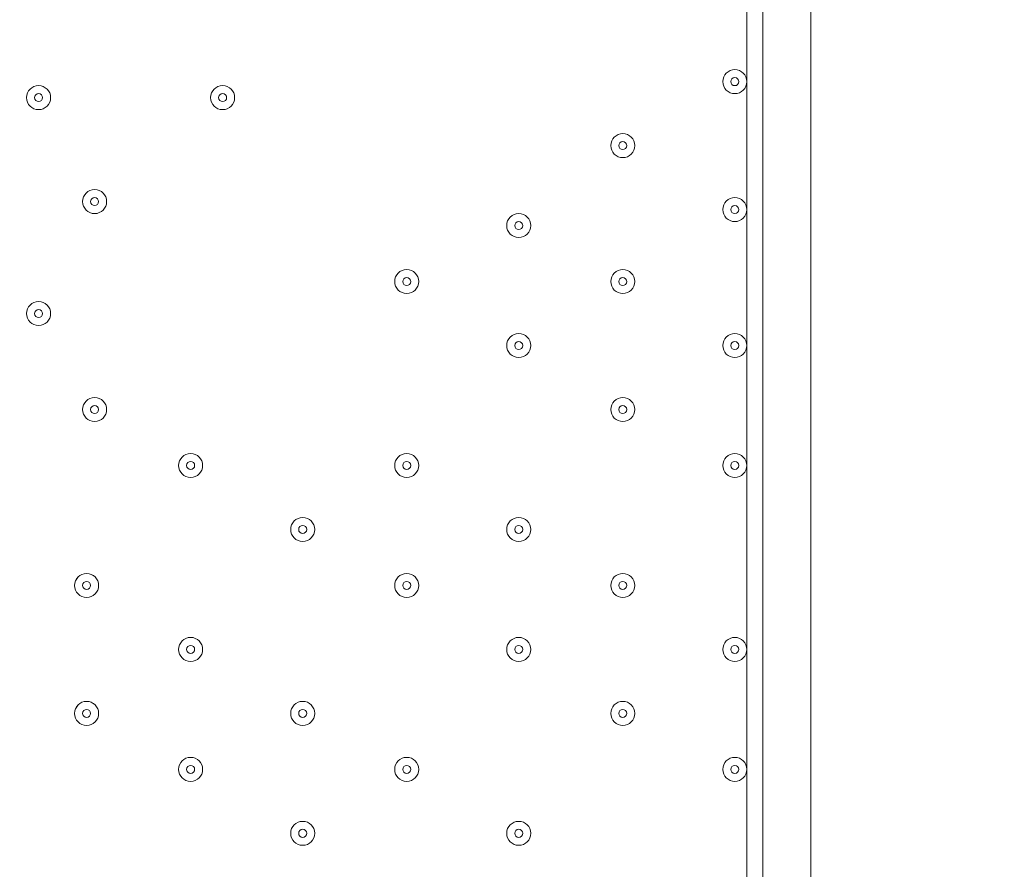
# Model space of a CAD drawing. Units: millimetres. Extents: x -4640 to 12212, y -11655 to 1632.
# Drawn here: x 1472 to 1863, y -5060 to -4723 of the extents above; entities that cross this region are included whole.
import ezdxf

# ---------------------------------------------------------------- set-up
doc = ezdxf.new("R2010")
doc.units = ezdxf.units.MM
doc.header["$MEASUREMENT"] = 0
doc.layers.add('Work Layer', color=7, linetype='Continuous', lineweight=0)

# ---------------------------------------------------------------- blocks, each defined once
blk = doc.blocks.new('Block_8')
at = {"layer": 'Work Layer', "color": 253, "lineweight": 9}
blk.add_line((1761.01, -6647.14), (1761.01, -3540.81), dxfattribs=at)

msp = doc.modelspace()

# ---------------------------------------------------------------- linework, layer by layer
at = {"layer": 'Work Layer', "color": 7, "lineweight": 9}
for p, q in [((1767.29, -5517.09), (1767.29, -4672.54)), ((1786.34, -4672.54), (1786.34, -5517.09))]:
    msp.add_line(p, q, dxfattribs=at)
at = {"layer": 'Work Layer', "color": 1, "lineweight": 9}
msp.add_open_spline([(10033.17, -4298.32), (10033.17, -4298.32), (9452.37, -4298.32), (9452.37, -4298.32), (9177.72, -3991.54), (8778.81, -3798.33), (8334.63, -3798.33), (8334.63, -3798.33), (7585.35, -3798.33), (7585.35, -3798.33), (7464.63, -3504.69), (7279.51, -3244.42), (7047.25, -3035.27), (7047.25, -3035.27), (9000.71, -3035.27), (9000.71, -3035.27), (9978.25, -3035.27), (10770.69, -2242.82), (10770.69, -1265.27), (10770.69, -1265.27), (10770.69, -920.81), (10770.69, -920.81), (10770.69, 56.73), (9978.25, 849.19), (9000.71, 849.19), (9000.71, 849.19), (2417.39, 849.19), (2417.39, 849.19), (2169.72, 849.19), (1934.03, 798.15), (1720, 706.29), (1504.09, 800.07), (1266, 852.36), (1015.6, 852.36), (1015.6, 852.36), (-1913.3, 852.36), (-1913.3, 852.36), (-2890.85, 852.36), (-3683.31, 59.9), (-3683.31, -917.64), (-3683.31, -917.64), (-3683.31, -1281.13), (-3683.31, -1281.13), (-3683.31, -2258.68), (-2890.85, -3051.14), (-1913.3, -3051.14), (-1913.3, -3051.14), (-716.96, -3051.14), (-716.96, -3051.14), (-716.96, -3051.14), (-716.96, -3298.13), (-716.96, -3298.13), (-716.96, -3298.13), (-1793.17, -3298.13), (-1793.17, -3298.13), (-2770.72, -3298.13), (-3563.18, -4090.59), (-3563.18, -5068.14), (-3563.18, -5068.14), (-3563.18, -5128.46), (-3563.18, -5128.46), (-3563.18, -6105.99), (-2770.72, -6898.47), (-1793.17, -6898.47), (-1793.17, -6898.47), (-716.96, -6898.47), (-716.96, -6898.47), (-716.96, -6898.47), (-716.96, -7169.47), (-716.96, -7169.47), (-732.6, -7169.07), (-748.21, -7168.49), (-763.93, -7168.49), (-764.28, -7168.49), (-764.5, -7168.49), (-764.83, -7168.49), (-866.43, -7168.49), (-966.49, -7177.01), (-1064.55, -7192.62), (-1162.53, -7177.01), (-1262.5, -7168.49), (-1364, -7168.49), (-1364.34, -7168.49), (-1364.57, -7168.49), (-1364.9, -7168.49), (-1723.49, -7168.49), (-2064.16, -7269.58), (-2356.76, -7446.32), (-3055.55, -7683.05), (-3558.71, -8343.85), (-3558.71, -9122.62), (-3558.71, -9979.37), (-2949.97, -10693.85), (-2141.43, -10857.36), (-1902.11, -10963.72), (-1639.1, -11022.76), (-1365.69, -11022.76), (-1365.34, -11022.76), (-1365.12, -11022.76), (-1364.79, -11022.76), (-1263.19, -11022.76), (-1163.14, -11014.25), (-1065.08, -10998.64), (-967.1, -11014.25), (-867.13, -11022.76), (-765.62, -11022.76), (-765.28, -11022.76), (-765.05, -11022.76), (-764.73, -11022.76), (-663.12, -11022.76), (-563.07, -11014.25), (-465, -10998.63), (-367.02, -11014.25), (-267.04, -11022.76), (-165.54, -11022.76), (-165.19, -11022.76), (-164.97, -11022.76), (-164.64, -11022.76), (-63.04, -11022.76), (37.01, -11014.25), (135.07, -10998.64), (233.05, -11014.25), (333.02, -11022.76), (434.53, -11022.76), (434.87, -11022.76), (435.1, -11022.76), (435.43, -11022.76), (664.26, -11022.76), (885.55, -10980.99), (1091.98, -10905.27), (1301.53, -11016.54), (1540.47, -11079.81), (1794.27, -11079.81), (1794.27, -11079.81), (3890.4, -11079.81), (3890.4, -11079.81), (3994.05, -11102.47), (4101.58, -11114.75), (4212.03, -11114.75), (4212.03, -11114.75), (4742.79, -11114.75), (4742.79, -11114.75), (5106.27, -11449.86), (5591.63, -11654.77), (6124.98, -11654.77), (6124.98, -11654.77), (8376.04, -11654.77), (8376.04, -11654.77), (9502.69, -11654.77), (10416.06, -10741.4), (10416.06, -9614.75), (10416.06, -9614.75), (10416.06, -9515.88), (10416.06, -9515.88), (10416.06, -8389.23), (9502.69, -7475.86), (8376.04, -7475.86), (8376.04, -7475.86), (7120.75, -7475.86), (7120.75, -7475.86), (7161.34, -7446.96), (7200.6, -7416.39), (7238.43, -7384.12), (7238.43, -7384.12), (8334.63, -7384.12), (8334.63, -7384.12), (8778.82, -7384.12), (9177.74, -7190.9), (9452.39, -6884.1), (9452.39, -6884.1), (10033.17, -6884.1), (10033.17, -6884.1), (10585.45, -6884.1), (11033.18, -6436.41), (11033.18, -5884.11), (11033.18, -5884.11), (11033.18, -5298.32), (11033.18, -5298.32), (11033.18, -4746.04), (10585.45, -4298.32), (10033.17, -4298.32)], degree=3, knots=[0, 0, 0, 0, 1, 1, 1, 2, 2, 2, 3, 3, 3, 4, 4, 4, 5, 5, 5, 6, 6, 6, 7, 7, 7, 8, 8, 8, 9, 9, 9, 10, 10, 10, 11, 11, 11, 12, 12, 12, 13, 13, 13, 14, 14, 14, 15, 15, 15, 16, 16, 16, 17, 17, 17, 18, 18, 18, 19, 19, 19, 20, 20, 20, 21, 21, 21, 22, 22, 22, 23, 23, 23, 24, 24, 24, 25, 25, 25, 26, 26, 26, 27, 27, 27, 28, 28, 28, 29, 29, 29, 30, 30, 30, 31, 31, 31, 32, 32, 32, 33, 33, 33, 34, 34, 34, 35, 35, 35, 36, 36, 36, 37, 37, 37, 38, 38, 38, 39, 39, 39, 40, 40, 40, 41, 41, 41, 42, 42, 42, 43, 43, 43, 44, 44, 44, 45, 45, 45, 46, 46, 46, 47, 47, 47, 48, 48, 48, 49, 49, 49, 50, 50, 50, 51, 51, 51, 52, 52, 52, 53, 53, 53, 54, 54, 54, 55, 55, 55, 56, 56, 56, 57, 57, 57, 58, 58, 58, 59, 59, 59, 60, 60, 60, 60], dxfattribs=at)
at = {"layer": 'Work Layer', "color": 253, "lineweight": 9}
msp.add_open_spline([(-734.61, -3292.33), (-734.61, -3292.33), (863.12, -3292.33), (863.12, -3292.33), (1800.58, -3292.33), (2567.83, -4021.14), (2629.17, -4943.07)], degree=3, knots=[0, 0, 0, 0, 1, 1, 1, 2, 2, 2, 2], dxfattribs=at)
at = {"layer": 'Work Layer', "color": 7, "lineweight": 9}
for points in [[(1760.94, -4747.15), (1760.94, -4744.52), (1758.81, -4742.39), (1756.18, -4742.39), (1753.55, -4742.39), (1751.42, -4744.52), (1751.42, -4747.15), (1751.42, -4749.78), (1753.55, -4751.91), (1756.18, -4751.92), (1758.81, -4751.92), (1760.94, -4749.78), (1760.94, -4747.15)], [(1751.42, -4747.15), (1751.42, -4749.78), (1753.55, -4751.91), (1756.18, -4751.91), (1758.81, -4751.91), (1760.94, -4749.78), (1760.94, -4747.15), (1760.94, -4744.52), (1758.81, -4742.39), (1756.18, -4742.39), (1753.55, -4742.39), (1751.42, -4744.52), (1751.42, -4747.15)], [(1754.59, -4747.15), (1754.59, -4748.03), (1755.3, -4748.74), (1756.18, -4748.74), (1757.06, -4748.74), (1757.77, -4748.03), (1757.77, -4747.15), (1757.77, -4746.27), (1757.06, -4745.56), (1756.18, -4745.56), (1755.3, -4745.56), (1754.59, -4746.27), (1754.59, -4747.15)], [(1484.72, -4753.5), (1484.72, -4750.87), (1482.59, -4748.74), (1479.96, -4748.74), (1477.33, -4748.74), (1475.19, -4750.87), (1475.19, -4753.5), (1475.19, -4756.13), (1477.32, -4758.26), (1479.95, -4758.26), (1482.58, -4758.26), (1484.72, -4756.13), (1484.72, -4753.5)], [(1475.19, -4753.5), (1475.19, -4756.13), (1477.32, -4758.26), (1479.96, -4758.26), (1482.59, -4758.26), (1484.72, -4756.13), (1484.72, -4753.5), (1484.72, -4750.87), (1482.59, -4748.74), (1479.96, -4748.74), (1477.32, -4748.74), (1475.19, -4750.87), (1475.19, -4753.5)], [(1557.74, -4753.5), (1557.74, -4750.87), (1555.61, -4748.74), (1552.98, -4748.74), (1550.35, -4748.74), (1548.22, -4750.87), (1548.22, -4753.5), (1548.22, -4756.13), (1550.35, -4758.26), (1552.98, -4758.26), (1555.61, -4758.26), (1557.74, -4756.13), (1557.74, -4753.5)], [(1548.22, -4753.5), (1548.22, -4756.13), (1550.35, -4758.26), (1552.98, -4758.26), (1555.61, -4758.26), (1557.74, -4756.13), (1557.74, -4753.5), (1557.74, -4750.87), (1555.61, -4748.74), (1552.98, -4748.74), (1550.35, -4748.74), (1548.22, -4750.87), (1548.22, -4753.5)], [(1478.37, -4753.5), (1478.37, -4754.38), (1479.08, -4755.09), (1479.96, -4755.09), (1480.83, -4755.09), (1481.54, -4754.38), (1481.54, -4753.5), (1481.54, -4752.62), (1480.83, -4751.91), (1479.96, -4751.91), (1479.08, -4751.91), (1478.37, -4752.62), (1478.37, -4753.5)], [(1551.39, -4753.5), (1551.39, -4754.38), (1552.1, -4755.09), (1552.98, -4755.09), (1553.86, -4755.09), (1554.57, -4754.38), (1554.57, -4753.5), (1554.57, -4752.62), (1553.86, -4751.91), (1552.98, -4751.91), (1552.1, -4751.91), (1551.39, -4752.62), (1551.39, -4753.5)], [(1716.49, -4772.55), (1716.49, -4769.92), (1714.36, -4767.79), (1711.73, -4767.79), (1709.1, -4767.79), (1706.97, -4769.92), (1706.97, -4772.55), (1706.97, -4775.18), (1709.1, -4777.31), (1711.73, -4777.31), (1714.36, -4777.31), (1716.49, -4775.18), (1716.49, -4772.55)], [(1706.97, -4772.55), (1706.97, -4775.18), (1709.1, -4777.31), (1711.73, -4777.31), (1714.36, -4777.31), (1716.49, -4775.18), (1716.49, -4772.55), (1716.49, -4769.92), (1714.36, -4767.79), (1711.73, -4767.79), (1709.1, -4767.79), (1706.97, -4769.92), (1706.97, -4772.55)], [(1710.14, -4772.55), (1710.14, -4773.43), (1710.85, -4774.14), (1711.73, -4774.14), (1712.61, -4774.14), (1713.32, -4773.43), (1713.32, -4772.55), (1713.32, -4771.67), (1712.61, -4770.96), (1711.73, -4770.96), (1710.85, -4770.96), (1710.14, -4771.67), (1710.14, -4772.55)], [(1506.94, -4794.78), (1506.94, -4792.15), (1504.81, -4790.01), (1502.18, -4790.01), (1499.55, -4790.01), (1497.42, -4792.15), (1497.42, -4794.78), (1497.42, -4797.41), (1499.55, -4799.54), (1502.18, -4799.54), (1504.81, -4799.54), (1506.94, -4797.41), (1506.94, -4794.78)], [(1497.42, -4794.78), (1497.42, -4797.41), (1499.55, -4799.54), (1502.18, -4799.54), (1504.81, -4799.54), (1506.94, -4797.41), (1506.94, -4794.78), (1506.94, -4792.15), (1504.81, -4790.01), (1502.18, -4790.01), (1499.55, -4790.01), (1497.42, -4792.15), (1497.42, -4794.78)], [(1500.59, -4794.78), (1500.59, -4795.65), (1501.3, -4796.36), (1502.18, -4796.36), (1503.06, -4796.36), (1503.77, -4795.65), (1503.77, -4794.78), (1503.77, -4793.9), (1503.06, -4793.19), (1502.18, -4793.19), (1501.3, -4793.19), (1500.59, -4793.9), (1500.59, -4794.78)], [(1760.94, -4797.95), (1760.94, -4795.32), (1758.81, -4793.19), (1756.18, -4793.19), (1753.55, -4793.19), (1751.42, -4795.32), (1751.42, -4797.95), (1751.42, -4800.58), (1753.55, -4802.71), (1756.18, -4802.72), (1758.81, -4802.72), (1760.94, -4800.58), (1760.94, -4797.95)], [(1751.42, -4797.95), (1751.42, -4800.58), (1753.55, -4802.71), (1756.18, -4802.71), (1758.81, -4802.71), (1760.94, -4800.58), (1760.94, -4797.95), (1760.94, -4795.32), (1758.81, -4793.19), (1756.18, -4793.19), (1753.55, -4793.19), (1751.42, -4795.32), (1751.42, -4797.95)], [(1754.59, -4797.95), (1754.59, -4798.83), (1755.3, -4799.54), (1756.18, -4799.54), (1757.06, -4799.54), (1757.77, -4798.83), (1757.77, -4797.95), (1757.77, -4797.07), (1757.06, -4796.36), (1756.18, -4796.36), (1755.3, -4796.36), (1754.59, -4797.07), (1754.59, -4797.95)], [(1675.22, -4804.3), (1675.22, -4801.67), (1673.09, -4799.54), (1670.46, -4799.54), (1667.83, -4799.54), (1665.69, -4801.67), (1665.69, -4804.3), (1665.69, -4806.93), (1667.82, -4809.06), (1670.45, -4809.06), (1673.08, -4809.06), (1675.22, -4806.93), (1675.22, -4804.3)], [(1665.69, -4804.3), (1665.69, -4806.93), (1667.82, -4809.06), (1670.46, -4809.06), (1673.09, -4809.06), (1675.22, -4806.93), (1675.22, -4804.3), (1675.22, -4801.67), (1673.09, -4799.54), (1670.46, -4799.54), (1667.82, -4799.54), (1665.69, -4801.67), (1665.69, -4804.3)], [(1668.87, -4804.3), (1668.87, -4805.18), (1669.58, -4805.89), (1670.46, -4805.89), (1671.33, -4805.89), (1672.04, -4805.18), (1672.04, -4804.3), (1672.04, -4803.42), (1671.33, -4802.71), (1670.46, -4802.71), (1669.58, -4802.71), (1668.87, -4803.42), (1668.87, -4804.3)], [(1630.77, -4826.53), (1630.77, -4823.9), (1628.64, -4821.77), (1626.01, -4821.76), (1623.38, -4821.76), (1621.24, -4823.9), (1621.24, -4826.53), (1621.24, -4829.16), (1623.37, -4831.29), (1626, -4831.29), (1628.63, -4831.29), (1630.77, -4829.16), (1630.77, -4826.53)], [(1621.24, -4826.53), (1621.24, -4829.16), (1623.37, -4831.29), (1626.01, -4831.29), (1628.64, -4831.29), (1630.77, -4829.16), (1630.77, -4826.53), (1630.77, -4823.9), (1628.64, -4821.76), (1626.01, -4821.76), (1623.37, -4821.76), (1621.24, -4823.9), (1621.24, -4826.53)], [(1716.49, -4826.53), (1716.49, -4823.9), (1714.36, -4821.77), (1711.73, -4821.76), (1709.1, -4821.76), (1706.97, -4823.9), (1706.97, -4826.53), (1706.97, -4829.16), (1709.1, -4831.29), (1711.73, -4831.29), (1714.36, -4831.29), (1716.49, -4829.16), (1716.49, -4826.53)], [(1706.97, -4826.53), (1706.97, -4829.16), (1709.1, -4831.29), (1711.73, -4831.29), (1714.36, -4831.29), (1716.49, -4829.16), (1716.49, -4826.53), (1716.49, -4823.9), (1714.36, -4821.76), (1711.73, -4821.76), (1709.1, -4821.76), (1706.97, -4823.9), (1706.97, -4826.53)], [(1624.42, -4826.53), (1624.42, -4827.4), (1625.13, -4828.11), (1626.01, -4828.11), (1626.88, -4828.11), (1627.59, -4827.4), (1627.59, -4826.53), (1627.59, -4825.65), (1626.88, -4824.94), (1626.01, -4824.94), (1625.13, -4824.94), (1624.42, -4825.65), (1624.42, -4826.53)], [(1710.14, -4826.53), (1710.14, -4827.4), (1710.85, -4828.11), (1711.73, -4828.11), (1712.61, -4828.11), (1713.32, -4827.4), (1713.32, -4826.53), (1713.32, -4825.65), (1712.61, -4824.94), (1711.73, -4824.94), (1710.85, -4824.94), (1710.14, -4825.65), (1710.14, -4826.53)], [(1484.72, -4839.23), (1484.72, -4836.6), (1482.59, -4834.46), (1479.96, -4834.46), (1477.33, -4834.46), (1475.19, -4836.6), (1475.19, -4839.23), (1475.19, -4841.86), (1477.32, -4843.99), (1479.95, -4843.99), (1482.58, -4843.99), (1484.72, -4841.86), (1484.72, -4839.23)], [(1475.19, -4839.23), (1475.19, -4841.86), (1477.32, -4843.99), (1479.96, -4843.99), (1482.59, -4843.99), (1484.72, -4841.86), (1484.72, -4839.23), (1484.72, -4836.6), (1482.59, -4834.46), (1479.96, -4834.46), (1477.32, -4834.46), (1475.19, -4836.6), (1475.19, -4839.23)], [(1478.37, -4839.23), (1478.37, -4840.1), (1479.08, -4840.81), (1479.96, -4840.81), (1480.83, -4840.81), (1481.54, -4840.1), (1481.54, -4839.23), (1481.54, -4838.35), (1480.83, -4837.64), (1479.96, -4837.64), (1479.08, -4837.64), (1478.37, -4838.35), (1478.37, -4839.23)], [(1675.22, -4851.93), (1675.22, -4849.3), (1673.09, -4847.16), (1670.46, -4847.16), (1667.83, -4847.16), (1665.69, -4849.3), (1665.69, -4851.93), (1665.69, -4854.56), (1667.82, -4856.69), (1670.45, -4856.69), (1673.08, -4856.69), (1675.22, -4854.56), (1675.22, -4851.93)], [(1665.69, -4851.93), (1665.69, -4854.56), (1667.82, -4856.69), (1670.46, -4856.69), (1673.09, -4856.69), (1675.22, -4854.56), (1675.22, -4851.93), (1675.22, -4849.3), (1673.09, -4847.16), (1670.46, -4847.16), (1667.82, -4847.16), (1665.69, -4849.3), (1665.69, -4851.93)], [(1760.94, -4851.93), (1760.94, -4849.3), (1758.81, -4847.16), (1756.18, -4847.16), (1753.55, -4847.16), (1751.42, -4849.3), (1751.42, -4851.93), (1751.42, -4854.56), (1753.55, -4856.69), (1756.18, -4856.69), (1758.81, -4856.69), (1760.94, -4854.56), (1760.94, -4851.93)], [(1751.42, -4851.93), (1751.42, -4854.56), (1753.55, -4856.69), (1756.18, -4856.69), (1758.81, -4856.69), (1760.94, -4854.56), (1760.94, -4851.93), (1760.94, -4849.3), (1758.81, -4847.16), (1756.18, -4847.16), (1753.55, -4847.16), (1751.42, -4849.3), (1751.42, -4851.93)], [(1668.87, -4851.93), (1668.87, -4852.8), (1669.58, -4853.51), (1670.46, -4853.51), (1671.33, -4853.51), (1672.04, -4852.8), (1672.04, -4851.93), (1672.04, -4851.05), (1671.33, -4850.34), (1670.46, -4850.34), (1669.58, -4850.34), (1668.87, -4851.05), (1668.87, -4851.93)], [(1754.59, -4851.93), (1754.59, -4852.8), (1755.3, -4853.51), (1756.18, -4853.51), (1757.06, -4853.51), (1757.77, -4852.8), (1757.77, -4851.93), (1757.77, -4851.05), (1757.06, -4850.34), (1756.18, -4850.34), (1755.3, -4850.34), (1754.59, -4851.05), (1754.59, -4851.93)], [(1506.94, -4877.33), (1506.94, -4874.7), (1504.81, -4872.57), (1502.18, -4872.56), (1499.55, -4872.56), (1497.42, -4874.7), (1497.42, -4877.33), (1497.42, -4879.96), (1499.55, -4882.09), (1502.18, -4882.09), (1504.81, -4882.09), (1506.94, -4879.96), (1506.94, -4877.33)], [(1497.42, -4877.33), (1497.42, -4879.96), (1499.55, -4882.09), (1502.18, -4882.09), (1504.81, -4882.09), (1506.94, -4879.96), (1506.94, -4877.33), (1506.94, -4874.7), (1504.81, -4872.56), (1502.18, -4872.56), (1499.55, -4872.56), (1497.42, -4874.7), (1497.42, -4877.33)], [(1716.49, -4877.33), (1716.49, -4874.7), (1714.36, -4872.57), (1711.73, -4872.56), (1709.1, -4872.56), (1706.97, -4874.7), (1706.97, -4877.33), (1706.97, -4879.96), (1709.1, -4882.09), (1711.73, -4882.09), (1714.36, -4882.09), (1716.49, -4879.96), (1716.49, -4877.33)], [(1706.97, -4877.33), (1706.97, -4879.96), (1709.1, -4882.09), (1711.73, -4882.09), (1714.36, -4882.09), (1716.49, -4879.96), (1716.49, -4877.33), (1716.49, -4874.7), (1714.36, -4872.56), (1711.73, -4872.56), (1709.1, -4872.56), (1706.97, -4874.7), (1706.97, -4877.33)], [(1500.59, -4877.33), (1500.59, -4878.2), (1501.3, -4878.91), (1502.18, -4878.91), (1503.06, -4878.91), (1503.77, -4878.2), (1503.77, -4877.33), (1503.77, -4876.45), (1503.06, -4875.74), (1502.18, -4875.74), (1501.3, -4875.74), (1500.59, -4876.45), (1500.59, -4877.33)], [(1710.14, -4877.33), (1710.14, -4878.2), (1710.85, -4878.91), (1711.73, -4878.91), (1712.61, -4878.91), (1713.32, -4878.2), (1713.32, -4877.33), (1713.32, -4876.45), (1712.61, -4875.74), (1711.73, -4875.74), (1710.85, -4875.74), (1710.14, -4876.45), (1710.14, -4877.33)], [(1545.04, -4899.55), (1545.04, -4896.92), (1542.91, -4894.79), (1540.28, -4894.79), (1537.65, -4894.79), (1535.52, -4896.92), (1535.52, -4899.55), (1535.52, -4902.18), (1537.65, -4904.31), (1540.28, -4904.32), (1542.91, -4904.32), (1545.04, -4902.18), (1545.04, -4899.55)], [(1535.52, -4899.55), (1535.52, -4902.18), (1537.65, -4904.31), (1540.28, -4904.31), (1542.91, -4904.31), (1545.04, -4902.18), (1545.04, -4899.55), (1545.04, -4896.92), (1542.91, -4894.79), (1540.28, -4894.79), (1537.65, -4894.79), (1535.52, -4896.92), (1535.52, -4899.55)], [(1630.77, -4899.55), (1630.77, -4896.92), (1628.64, -4894.79), (1626.01, -4894.79), (1623.38, -4894.79), (1621.24, -4896.92), (1621.24, -4899.55), (1621.24, -4902.18), (1623.37, -4904.31), (1626, -4904.32), (1628.63, -4904.32), (1630.77, -4902.18), (1630.77, -4899.55)], [(1621.24, -4899.55), (1621.24, -4902.18), (1623.37, -4904.31), (1626.01, -4904.31), (1628.64, -4904.31), (1630.77, -4902.18), (1630.77, -4899.55), (1630.77, -4896.92), (1628.64, -4894.79), (1626.01, -4894.79), (1623.37, -4894.79), (1621.24, -4896.92), (1621.24, -4899.55)], [(1760.94, -4899.55), (1760.94, -4896.92), (1758.81, -4894.79), (1756.18, -4894.79), (1753.55, -4894.79), (1751.42, -4896.92), (1751.42, -4899.55), (1751.42, -4902.18), (1753.55, -4904.31), (1756.18, -4904.32), (1758.81, -4904.32), (1760.94, -4902.18), (1760.94, -4899.55)], [(1751.42, -4899.55), (1751.42, -4902.18), (1753.55, -4904.31), (1756.18, -4904.31), (1758.81, -4904.31), (1760.94, -4902.18), (1760.94, -4899.55), (1760.94, -4896.92), (1758.81, -4894.79), (1756.18, -4894.79), (1753.55, -4894.79), (1751.42, -4896.92), (1751.42, -4899.55)], [(1538.69, -4899.55), (1538.69, -4900.43), (1539.4, -4901.14), (1540.28, -4901.14), (1541.16, -4901.14), (1541.87, -4900.43), (1541.87, -4899.55), (1541.87, -4898.68), (1541.16, -4897.96), (1540.28, -4897.96), (1539.4, -4897.96), (1538.69, -4898.68), (1538.69, -4899.55)], [(1624.42, -4899.55), (1624.42, -4900.43), (1625.13, -4901.14), (1626.01, -4901.14), (1626.88, -4901.14), (1627.59, -4900.43), (1627.59, -4899.55), (1627.59, -4898.68), (1626.88, -4897.96), (1626.01, -4897.96), (1625.13, -4897.96), (1624.42, -4898.68), (1624.42, -4899.55)], [(1754.59, -4899.55), (1754.59, -4900.43), (1755.3, -4901.14), (1756.18, -4901.14), (1757.06, -4901.14), (1757.77, -4900.43), (1757.77, -4899.55), (1757.77, -4898.68), (1757.06, -4897.96), (1756.18, -4897.96), (1755.3, -4897.96), (1754.59, -4898.68), (1754.59, -4899.55)], [(1589.49, -4924.95), (1589.49, -4922.32), (1587.36, -4920.19), (1584.73, -4920.19), (1582.1, -4920.19), (1579.97, -4922.32), (1579.97, -4924.95), (1579.97, -4927.58), (1582.1, -4929.71), (1584.73, -4929.71), (1587.36, -4929.71), (1589.49, -4927.58), (1589.49, -4924.95)], [(1579.97, -4924.95), (1579.97, -4927.58), (1582.1, -4929.71), (1584.73, -4929.71), (1587.36, -4929.71), (1589.49, -4927.58), (1589.49, -4924.95), (1589.49, -4922.32), (1587.36, -4920.19), (1584.73, -4920.19), (1582.1, -4920.19), (1579.97, -4922.32), (1579.97, -4924.95)], [(1675.22, -4924.95), (1675.22, -4922.32), (1673.09, -4920.19), (1670.46, -4920.19), (1667.83, -4920.19), (1665.69, -4922.32), (1665.69, -4924.95), (1665.69, -4927.58), (1667.82, -4929.71), (1670.45, -4929.71), (1673.08, -4929.71), (1675.22, -4927.58), (1675.22, -4924.95)], [(1665.69, -4924.95), (1665.69, -4927.58), (1667.82, -4929.71), (1670.46, -4929.71), (1673.09, -4929.71), (1675.22, -4927.58), (1675.22, -4924.95), (1675.22, -4922.32), (1673.09, -4920.19), (1670.46, -4920.19), (1667.82, -4920.19), (1665.69, -4922.32), (1665.69, -4924.95)], [(1583.14, -4924.95), (1583.14, -4925.83), (1583.85, -4926.54), (1584.73, -4926.54), (1585.61, -4926.54), (1586.32, -4925.83), (1586.32, -4924.95), (1586.32, -4924.07), (1585.61, -4923.36), (1584.73, -4923.36), (1583.85, -4923.36), (1583.14, -4924.07), (1583.14, -4924.95)], [(1668.87, -4924.95), (1668.87, -4925.83), (1669.58, -4926.54), (1670.46, -4926.54), (1671.33, -4926.54), (1672.04, -4925.83), (1672.04, -4924.95), (1672.04, -4924.07), (1671.33, -4923.36), (1670.46, -4923.36), (1669.58, -4923.36), (1668.87, -4924.07), (1668.87, -4924.95)], [(1503.77, -4947.18), (1503.77, -4944.55), (1501.64, -4942.41), (1499.01, -4942.41), (1496.38, -4942.41), (1494.24, -4944.55), (1494.24, -4947.18), (1494.24, -4949.81), (1496.37, -4951.94), (1499, -4951.94), (1501.63, -4951.94), (1503.77, -4949.81), (1503.77, -4947.18)], [(1494.24, -4947.18), (1494.24, -4949.81), (1496.37, -4951.94), (1499, -4951.94), (1501.63, -4951.94), (1503.77, -4949.81), (1503.77, -4947.18), (1503.77, -4944.55), (1501.63, -4942.41), (1499, -4942.41), (1496.37, -4942.41), (1494.24, -4944.55), (1494.24, -4947.18)], [(1497.42, -4947.18), (1497.42, -4948.05), (1498.13, -4948.76), (1499, -4948.76), (1499.88, -4948.76), (1500.59, -4948.05), (1500.59, -4947.18), (1500.59, -4946.3), (1499.88, -4945.59), (1499, -4945.59), (1498.13, -4945.59), (1497.42, -4946.3), (1497.42, -4947.18)], [(1630.77, -4947.18), (1630.77, -4944.55), (1628.64, -4942.41), (1626.01, -4942.41), (1623.38, -4942.41), (1621.24, -4944.55), (1621.24, -4947.18), (1621.24, -4949.81), (1623.37, -4951.94), (1626, -4951.94), (1628.63, -4951.94), (1630.77, -4949.81), (1630.77, -4947.18)], [(1621.24, -4947.18), (1621.24, -4949.81), (1623.37, -4951.94), (1626.01, -4951.94), (1628.64, -4951.94), (1630.77, -4949.81), (1630.77, -4947.18), (1630.77, -4944.55), (1628.64, -4942.41), (1626.01, -4942.41), (1623.37, -4942.41), (1621.24, -4944.55), (1621.24, -4947.18)], [(1624.42, -4947.18), (1624.42, -4948.05), (1625.13, -4948.76), (1626.01, -4948.76), (1626.88, -4948.76), (1627.59, -4948.05), (1627.59, -4947.18), (1627.59, -4946.3), (1626.88, -4945.59), (1626.01, -4945.59), (1625.13, -4945.59), (1624.42, -4946.3), (1624.42, -4947.18)], [(1716.49, -4947.18), (1716.49, -4944.55), (1714.36, -4942.41), (1711.73, -4942.41), (1709.1, -4942.41), (1706.97, -4944.55), (1706.97, -4947.18), (1706.97, -4949.81), (1709.1, -4951.94), (1711.73, -4951.94), (1714.36, -4951.94), (1716.49, -4949.81), (1716.49, -4947.18)], [(1706.97, -4947.18), (1706.97, -4949.81), (1709.1, -4951.94), (1711.73, -4951.94), (1714.36, -4951.94), (1716.49, -4949.81), (1716.49, -4947.18), (1716.49, -4944.55), (1714.36, -4942.41), (1711.73, -4942.41), (1709.1, -4942.41), (1706.97, -4944.55), (1706.97, -4947.18)], [(1710.14, -4947.18), (1710.14, -4948.05), (1710.85, -4948.76), (1711.73, -4948.76), (1712.61, -4948.76), (1713.32, -4948.05), (1713.32, -4947.18), (1713.32, -4946.3), (1712.61, -4945.59), (1711.73, -4945.59), (1710.85, -4945.59), (1710.14, -4946.3), (1710.14, -4947.18)], [(1545.04, -4972.58), (1545.04, -4969.95), (1542.91, -4967.81), (1540.28, -4967.81), (1537.65, -4967.81), (1535.52, -4969.95), (1535.52, -4972.58), (1535.52, -4975.21), (1537.65, -4977.34), (1540.28, -4977.34), (1542.91, -4977.34), (1545.04, -4975.21), (1545.04, -4972.58)], [(1535.52, -4972.58), (1535.52, -4975.21), (1537.65, -4977.34), (1540.28, -4977.34), (1542.91, -4977.34), (1545.04, -4975.21), (1545.04, -4972.58), (1545.04, -4969.95), (1542.91, -4967.81), (1540.28, -4967.81), (1537.65, -4967.81), (1535.52, -4969.95), (1535.52, -4972.58)], [(1675.22, -4972.58), (1675.22, -4969.95), (1673.09, -4967.81), (1670.46, -4967.81), (1667.83, -4967.81), (1665.69, -4969.95), (1665.69, -4972.58), (1665.69, -4975.21), (1667.82, -4977.34), (1670.45, -4977.34), (1673.08, -4977.34), (1675.22, -4975.21), (1675.22, -4972.58)], [(1665.69, -4972.58), (1665.69, -4975.21), (1667.82, -4977.34), (1670.46, -4977.34), (1673.09, -4977.34), (1675.22, -4975.21), (1675.22, -4972.58), (1675.22, -4969.95), (1673.09, -4967.81), (1670.46, -4967.81), (1667.82, -4967.81), (1665.69, -4969.95), (1665.69, -4972.58)], [(1760.94, -4972.58), (1760.94, -4969.95), (1758.81, -4967.81), (1756.18, -4967.81), (1753.55, -4967.81), (1751.42, -4969.95), (1751.42, -4972.58), (1751.42, -4975.21), (1753.55, -4977.34), (1756.18, -4977.34), (1758.81, -4977.34), (1760.94, -4975.21), (1760.94, -4972.58)], [(1751.42, -4972.58), (1751.42, -4975.21), (1753.55, -4977.34), (1756.18, -4977.34), (1758.81, -4977.34), (1760.94, -4975.21), (1760.94, -4972.58), (1760.94, -4969.95), (1758.81, -4967.81), (1756.18, -4967.81), (1753.55, -4967.81), (1751.42, -4969.95), (1751.42, -4972.58)], [(1538.69, -4972.58), (1538.69, -4973.45), (1539.4, -4974.16), (1540.28, -4974.16), (1541.16, -4974.16), (1541.87, -4973.45), (1541.87, -4972.58), (1541.87, -4971.7), (1541.16, -4970.99), (1540.28, -4970.99), (1539.4, -4970.99), (1538.69, -4971.7), (1538.69, -4972.58)], [(1668.87, -4972.58), (1668.87, -4973.45), (1669.58, -4974.16), (1670.46, -4974.16), (1671.33, -4974.16), (1672.04, -4973.45), (1672.04, -4972.58), (1672.04, -4971.7), (1671.33, -4970.99), (1670.46, -4970.99), (1669.58, -4970.99), (1668.87, -4971.7), (1668.87, -4972.58)], [(1754.59, -4972.58), (1754.59, -4973.45), (1755.3, -4974.16), (1756.18, -4974.16), (1757.06, -4974.16), (1757.77, -4973.45), (1757.77, -4972.58), (1757.77, -4971.7), (1757.06, -4970.99), (1756.18, -4970.99), (1755.3, -4970.99), (1754.59, -4971.7), (1754.59, -4972.58)], [(1503.77, -4997.98), (1503.77, -4995.35), (1501.64, -4993.21), (1499.01, -4993.21), (1496.38, -4993.21), (1494.24, -4995.35), (1494.24, -4997.98), (1494.24, -5000.61), (1496.37, -5002.74), (1499, -5002.74), (1501.63, -5002.74), (1503.77, -5000.61), (1503.77, -4997.98)], [(1494.24, -4997.98), (1494.24, -5000.61), (1496.37, -5002.74), (1499, -5002.74), (1501.63, -5002.74), (1503.77, -5000.61), (1503.77, -4997.98), (1503.77, -4995.35), (1501.63, -4993.21), (1499, -4993.21), (1496.37, -4993.21), (1494.24, -4995.35), (1494.24, -4997.98)], [(1497.42, -4997.98), (1497.42, -4998.85), (1498.13, -4999.56), (1499, -4999.56), (1499.88, -4999.56), (1500.59, -4998.85), (1500.59, -4997.98), (1500.59, -4997.1), (1499.88, -4996.39), (1499, -4996.39), (1498.13, -4996.39), (1497.42, -4997.1), (1497.42, -4997.98)], [(1589.49, -4997.98), (1589.49, -4995.35), (1587.36, -4993.21), (1584.73, -4993.21), (1582.1, -4993.21), (1579.97, -4995.35), (1579.97, -4997.98), (1579.97, -5000.61), (1582.1, -5002.74), (1584.73, -5002.74), (1587.36, -5002.74), (1589.49, -5000.61), (1589.49, -4997.98)], [(1579.97, -4997.98), (1579.97, -5000.61), (1582.1, -5002.74), (1584.73, -5002.74), (1587.36, -5002.74), (1589.49, -5000.61), (1589.49, -4997.98), (1589.49, -4995.35), (1587.36, -4993.21), (1584.73, -4993.21), (1582.1, -4993.21), (1579.97, -4995.35), (1579.97, -4997.98)], [(1583.14, -4997.98), (1583.14, -4998.85), (1583.85, -4999.56), (1584.73, -4999.56), (1585.61, -4999.56), (1586.32, -4998.85), (1586.32, -4997.98), (1586.32, -4997.1), (1585.61, -4996.39), (1584.73, -4996.39), (1583.85, -4996.39), (1583.14, -4997.1), (1583.14, -4997.98)], [(1716.49, -4997.98), (1716.49, -4995.35), (1714.36, -4993.21), (1711.73, -4993.21), (1709.1, -4993.21), (1706.97, -4995.35), (1706.97, -4997.98), (1706.97, -5000.61), (1709.1, -5002.74), (1711.73, -5002.74), (1714.36, -5002.74), (1716.49, -5000.61), (1716.49, -4997.98)], [(1706.97, -4997.98), (1706.97, -5000.61), (1709.1, -5002.74), (1711.73, -5002.74), (1714.36, -5002.74), (1716.49, -5000.61), (1716.49, -4997.98), (1716.49, -4995.35), (1714.36, -4993.21), (1711.73, -4993.21), (1709.1, -4993.21), (1706.97, -4995.35), (1706.97, -4997.98)], [(1710.14, -4997.98), (1710.14, -4998.85), (1710.85, -4999.56), (1711.73, -4999.56), (1712.61, -4999.56), (1713.32, -4998.85), (1713.32, -4997.98), (1713.32, -4997.1), (1712.61, -4996.39), (1711.73, -4996.39), (1710.85, -4996.39), (1710.14, -4997.1), (1710.14, -4997.98)], [(1545.04, -5020.2), (1545.04, -5017.57), (1542.91, -5015.44), (1540.28, -5015.44), (1537.65, -5015.44), (1535.52, -5017.57), (1535.52, -5020.2), (1535.52, -5022.83), (1537.65, -5024.96), (1540.28, -5024.96), (1542.91, -5024.96), (1545.04, -5022.83), (1545.04, -5020.2)], [(1535.52, -5020.2), (1535.52, -5022.83), (1537.65, -5024.96), (1540.28, -5024.96), (1542.91, -5024.96), (1545.04, -5022.83), (1545.04, -5020.2), (1545.04, -5017.57), (1542.91, -5015.44), (1540.28, -5015.44), (1537.65, -5015.44), (1535.52, -5017.57), (1535.52, -5020.2)], [(1630.77, -5020.2), (1630.77, -5017.57), (1628.64, -5015.44), (1626.01, -5015.44), (1623.38, -5015.44), (1621.24, -5017.57), (1621.24, -5020.2), (1621.24, -5022.83), (1623.37, -5024.96), (1626, -5024.96), (1628.63, -5024.96), (1630.77, -5022.83), (1630.77, -5020.2)], [(1621.24, -5020.2), (1621.24, -5022.83), (1623.37, -5024.96), (1626.01, -5024.96), (1628.64, -5024.96), (1630.77, -5022.83), (1630.77, -5020.2), (1630.77, -5017.57), (1628.64, -5015.44), (1626.01, -5015.44), (1623.37, -5015.44), (1621.24, -5017.57), (1621.24, -5020.2)], [(1760.94, -5020.2), (1760.94, -5017.57), (1758.81, -5015.44), (1756.18, -5015.44), (1753.55, -5015.44), (1751.42, -5017.57), (1751.42, -5020.2), (1751.42, -5022.83), (1753.55, -5024.96), (1756.18, -5024.96), (1758.81, -5024.96), (1760.94, -5022.83), (1760.94, -5020.2)], [(1751.42, -5020.2), (1751.42, -5022.83), (1753.55, -5024.96), (1756.18, -5024.96), (1758.81, -5024.96), (1760.94, -5022.83), (1760.94, -5020.2), (1760.94, -5017.57), (1758.81, -5015.44), (1756.18, -5015.44), (1753.55, -5015.44), (1751.42, -5017.57), (1751.42, -5020.2)], [(1538.69, -5020.2), (1538.69, -5021.08), (1539.4, -5021.79), (1540.28, -5021.79), (1541.16, -5021.79), (1541.87, -5021.08), (1541.87, -5020.2), (1541.87, -5019.32), (1541.16, -5018.61), (1540.28, -5018.61), (1539.4, -5018.61), (1538.69, -5019.32), (1538.69, -5020.2)], [(1624.42, -5020.2), (1624.42, -5021.08), (1625.13, -5021.79), (1626.01, -5021.79), (1626.88, -5021.79), (1627.59, -5021.08), (1627.59, -5020.2), (1627.59, -5019.32), (1626.88, -5018.61), (1626.01, -5018.61), (1625.13, -5018.61), (1624.42, -5019.32), (1624.42, -5020.2)], [(1754.59, -5020.2), (1754.59, -5021.08), (1755.3, -5021.79), (1756.18, -5021.79), (1757.06, -5021.79), (1757.77, -5021.08), (1757.77, -5020.2), (1757.77, -5019.32), (1757.06, -5018.61), (1756.18, -5018.61), (1755.3, -5018.61), (1754.59, -5019.32), (1754.59, -5020.2)], [(1589.49, -5045.6), (1589.49, -5042.97), (1587.36, -5040.84), (1584.73, -5040.84), (1582.1, -5040.84), (1579.97, -5042.97), (1579.97, -5045.6), (1579.97, -5048.23), (1582.1, -5050.36), (1584.73, -5050.36), (1587.36, -5050.36), (1589.49, -5048.23), (1589.49, -5045.6)], [(1579.97, -5045.6), (1579.97, -5048.23), (1582.1, -5050.36), (1584.73, -5050.36), (1587.36, -5050.36), (1589.49, -5048.23), (1589.49, -5045.6), (1589.49, -5042.97), (1587.36, -5040.84), (1584.73, -5040.84), (1582.1, -5040.84), (1579.97, -5042.97), (1579.97, -5045.6)], [(1675.22, -5045.6), (1675.22, -5042.97), (1673.09, -5040.84), (1670.46, -5040.84), (1667.83, -5040.84), (1665.69, -5042.97), (1665.69, -5045.6), (1665.69, -5048.23), (1667.82, -5050.36), (1670.45, -5050.36), (1673.08, -5050.36), (1675.22, -5048.23), (1675.22, -5045.6)], [(1665.69, -5045.6), (1665.69, -5048.23), (1667.82, -5050.36), (1670.46, -5050.36), (1673.09, -5050.36), (1675.22, -5048.23), (1675.22, -5045.6), (1675.22, -5042.97), (1673.09, -5040.84), (1670.46, -5040.84), (1667.82, -5040.84), (1665.69, -5042.97), (1665.69, -5045.6)], [(1583.14, -5045.6), (1583.14, -5046.48), (1583.85, -5047.19), (1584.73, -5047.19), (1585.61, -5047.19), (1586.32, -5046.48), (1586.32, -5045.6), (1586.32, -5044.72), (1585.61, -5044.01), (1584.73, -5044.01), (1583.85, -5044.01), (1583.14, -5044.72), (1583.14, -5045.6)], [(1668.87, -5045.6), (1668.87, -5046.48), (1669.58, -5047.19), (1670.46, -5047.19), (1671.33, -5047.19), (1672.04, -5046.48), (1672.04, -5045.6), (1672.04, -5044.72), (1671.33, -5044.01), (1670.46, -5044.01), (1669.58, -5044.01), (1668.87, -5044.72), (1668.87, -5045.6)]]:
    msp.add_open_spline(points, degree=3, knots=[0, 0, 0, 0, 1, 1, 1, 2, 2, 2, 3, 3, 3, 4, 4, 4, 4], dxfattribs=at)

# ---------------------------------------------------------------- block references
at = {"layer": 'Work Layer'}
msp.add_blockref('Block_8', (0, 0), dxfattribs=at)

doc.saveas('drawing.dxf')
